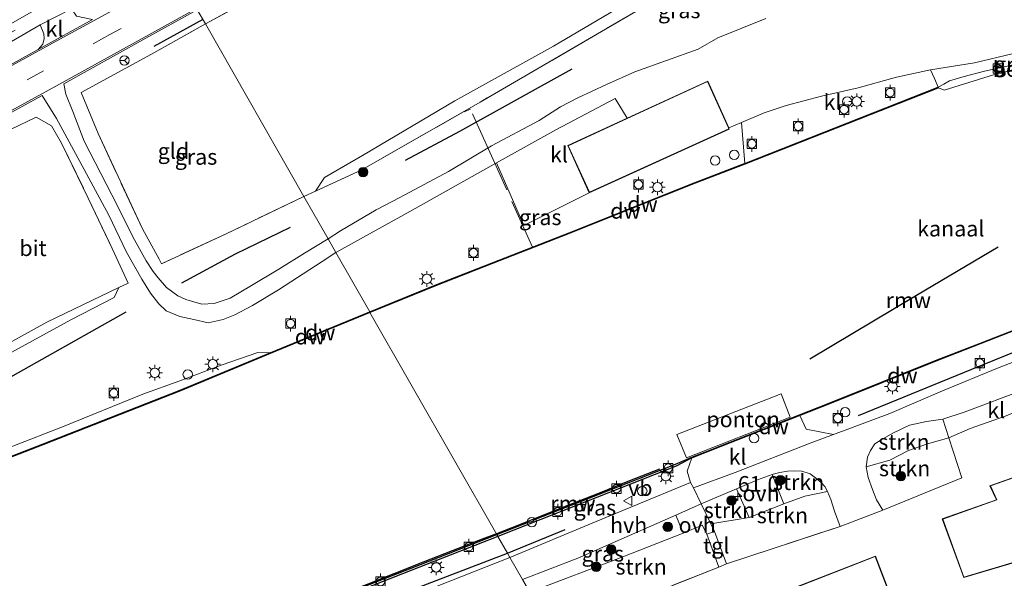
# Model space of a CAD drawing. Units: metres. Extents: x 179997 to 187356, y 362499 to 368751.
# Drawn here: x 180125 to 180282, y 364822 to 364911 of the extents above; entities that cross this region are included whole.
import ezdxf
from ezdxf.enums import TextEntityAlignment as Align

# ---------------------------------------------------------------- set-up
doc = ezdxf.new("R2010")
doc.units = ezdxf.units.M
doc.linetypes.add('IE-TERREINAFSCHEIDING', pattern=[10, 8, -2])
doc.linetypes.add('VW-3-9_STREEP', pattern=[12, 3, -9])
doc.layers.get('0').update_dxf_attribs({"lineweight": 25})
for name, color, linetype, lineweight in [('B-ME-AL-OVERIG-GV-B6', 7, 'BV-GELEIDERAIL', 18), ('B-ME-AM-KILOMETR-S-B1', 7, 'Continuous', 18), ('B-ME-GR-BOOM-S-B1', 93, 'Continuous', 18), ('B-ME-GR-STRUIKEN-GV-B6', 93, 'Continuous', 18), ('B-ME-GW-KRUINLIJN-L-B1', 93, 'Continuous', 18), ('B-ME-GW-TEENLIJN-L-B1', 93, 'Continuous', 18), ('B-ME-IE-GRASLAND-GV-B6', 93, 'Continuous', 18), ('B-ME-IE-GRONDWERKLIJN-GROND_INGERICHT-GV-B6', 253, 'Continuous', 18), ('B-ME-IE-HULPGEOMETRIE-L-B1', 53, 'Continuous', 18), ('B-ME-IE-INRICHTINGSELEMENT-S-B1', 253, 'Continuous', 18), ('B-ME-IE-MEUBILAIR_WEGMEUBILAIR-LICHTMAST-S-B1', 8, 'Continuous', 18), ('B-ME-IE-TERREINAFSCHEIDING-DOORGANG-L-B1', 8, 'IE-TERREINAFSCHEIDING-KUNSTMATIG-OPEN', 18), ('B-ME-IE-TERREINAFSCHEIDING-RASTERHEKWERK-L-B1', 8, 'IE-TERREINAFSCHEIDING', 18), ('B-ME-KG-KADASTRAAL-DAKRAND-L-B1', 13, 'Continuous', 18), ('B-ME-OB-BEKLEDING-GV-B6', 253, 'Continuous', 18), ('B-ME-OB-WATERLIJN-L-B1', 133, 'OB-WATERLIJN', 18), ('B-ME-OG-WATER-GV-B6', 153, 'Continuous', 18), ('B-ME-VH-VERH_SOORT-BITUMEN-GV-B6', 8, 'IE-TERREINAFSCHEIDING-NATUURLIJK-HOUTWAL', 18), ('B-ME-VH-VERH_SOORT-HALF_VERHARDING-GV-B6', 8, 'IE-TERREINAFSCHEIDING-NATUURLIJK-HOUTWAL', 18), ('B-ME-VH-VERH_SOORT-KLINKERS-GV-B6', 8, 'IE-TERREINAFSCHEIDING-NATUURLIJK-HOUTWAL', 18), ('B-ME-VH-VERH_SOORT-ONVERHARD-GV-B6', 8, 'Continuous', 18), ('B-ME-VH-VERH_SOORT-TEGELS-GV-B6', 8, 'Continuous', 18), ('B-ME-VV-BOLDER-S-B1', 213, 'Continuous', 18), ('B-ME-VW-MARKERING-39STREEP-015-L-B1', 255, 'VW-3-9_STREEP', 18), ('B-ME-VW-MARKERING-STREEP-015-L-B1', 7, 'Continuous', 18), ('B-ME-VW-MEUBILAIR_WEGMEUBILAIR-RONA-S-B1', 8, 'Continuous', 18), ('B-ME-VW-MEUBILAIR_WEGMEUBILAIR-VERKEERSBORD-S-B1', 8, 'Continuous', 18)]:
    doc.layers.add(name, color=color, linetype=linetype, lineweight=lineweight)
for name, color, linetype in [('B-ME-GC-DAMWAND-GV-B6', 10, 'Continuous'), ('B-ME-GC-DAMWAND-L-B1', 10, 'Continuous'), ('B-ME-GR-BOMENRIJ-L-B1', 10, 'Continuous'), ('B-ME-KW-REMMINGWERK-L-B1', 10, 'Continuous'), ('B-ME-OB-BESCHOEIING-GV-B6', 10, 'Continuous')]:
    doc.layers.add(name, color=color, linetype=linetype)
doc.styles.add('NLCS-ISO', font='NLCS-ISO.TTF')
doc.linetypes.add('BV-GELEIDERAIL', pattern='A,10,-3,[108,NLCS.SHX,S=1,R=0,X=0,Y=0],-3', length=16)
doc.linetypes.add('IE-TERREINAFSCHEIDING-KUNSTMATIG-OPEN', pattern='A,7,-1.5,[67,NLCS.SHX,S=0.75,R=0,X=0,Y=0],-1.5', length=10)
doc.linetypes.add('IE-TERREINAFSCHEIDING-NATUURLIJK-HOUTWAL', pattern='A,7,-1.5,[67,NLCS.SHX,S=0.75,R=45,X=0,Y=0],-1.5,7,-1.5,[70,NLCS.SHX,S=0.75,R=0,X=0,Y=0],-1.5', length=20)
doc.linetypes.add('OB-WATERLIJN', pattern='A,10,[32,NLCS.SHX,S=2,R=0,X=0,Y=0],-12', length=22)

# ---------------------------------------------------------------- blocks, each defined once
blk = doc.blocks.new('hecto')
for p, q in [((0, 0.625), (-0.625, 0)), ((0, -0.625), (0, 0.625)), ((-0.625, 0), (0.625, 0)), ((0.625, 0), (0, -0.625))]:
    blk.add_line(p, q)
blk = doc.blocks.new('boom')
h = blk.add_hatch(color=256)
edge = h.paths.add_edge_path()
edge.add_arc((0, 0), 0.75, 0, 360)
blk.add_circle((0, 0), 0.75)
blk = doc.blocks.new('dtb')
blk.add_circle((0, 0), 0.75)
blk = doc.blocks.new('lantaarnpaal')
for p, q in [((-0.75, 0), (-1.25, 0)), ((-0.88, 0.88), (-0.53, 0.53)), ((0, 0.75), (0, 1.25)), ((0.53, 0.53), (0.88, 0.88)), ((0.75, 0), (1.25, 0)), ((-0.53, -0.53), (-0.88, -0.88)), ((0, -0.75), (0, -1.25)), ((0.53, -0.53), (0.88, -0.88))]:
    blk.add_line(p, q)
blk.add_circle((0, 0), 0.75)
blk = doc.blocks.new('bolder')
for p, q in [((-0.75, 0), (-1.25, 0)), ((-0.75, 0.75), (-0.75, -0.75)), ((0.75, 0.75), (-0.75, 0.75)), ((0.75, -0.75), (0.75, 0.75)), ((0.75, 0), (1.25, 0)), ((-0.75, -0.75), (0.75, -0.75))]:
    blk.add_line(p, q)
blk.add_circle((0, 0), 0.673)
blk = doc.blocks.new('verkeersbord')
for p, q in [((0, 0.75), (-0.75, -0.625)), ((0.75, -0.625), (0, 0.75)), ((-0.75, -0.625), (0.75, -0.625))]:
    blk.add_line(p, q)
blk = doc.blocks.new('wegwijzer')
for q in [(-0.53, -0.53), (0, 0.75), (0.53, -0.53)]:
    blk.add_line((0, 0), q)
blk.add_circle((0, 0), 0.75)

msp = doc.modelspace()

# ---------------------------------------------------------------- linework, layer by layer
at = {"layer": 'B-ME-AL-OVERIG-GV-B6'}
msp.add_polyline3d([(180246.473, 364851.314, 34.721), (180247.896, 364847.592, 34.721), (180231.376, 364841.127, 34.721), (180229.864, 364844.792, 34.721), (180246.473, 364851.314, 34.721)], dxfattribs=at)
at = {"layer": 'B-ME-GC-DAMWAND-GV-B6'}
for points in [[(180240.671, 364887.986, 34.325), (180271.491, 364900.117, 34.32), (180271.527, 364900.023, 33.8), (180240.693, 364887.887, 33.8), (180232.796, 364884.835, 33.8), (180212.784, 364876.858, 33.8), (180191.448, 364868.519, 33.8), (180181.01, 364864.263, 33.8), (180180.972, 364864.355, 34.309), (180191.41, 364868.611, 34.325), (180212.748, 364876.952, 34.325), (180232.76, 364884.929, 34.325), (180240.657, 364887.981, 34.325), (180240.671, 364887.986, 34.325)], [(180165.104, 364857.835, 34.022), (180180.972, 364864.355, 34.309), (180181.01, 364864.263, 33.8), (180165.142, 364857.743, 33.8), (180165.104, 364857.835, 34.022)], [(180201.3777, 364828.5654, 34.197), (180201.2039, 364828.8947, 33.61), (180206.339, 364830.909, 33.61), (180206.468, 364830.856, 33.61), (180207.055, 364831.0864, 33.61), (180207.109, 364831.202, 33.61), (180229.662, 364840.107, 33.61), (180232.268, 364841.208, 33.8), (180236.805, 364842.983, 33.8), (180249.382, 364847.935, 33.8), (180253.841, 364849.689, 33.8), (180271.053, 364856.598, 33.8), (180283.966, 364861.616, 33.8)], [(180284.002, 364861.524, 34.119), (180271.089, 364856.504, 34.134), (180253.877, 364849.597, 34.142), (180249.418, 364847.841, 34.131), (180236.841, 364842.889, 34.099), (180232.304, 364841.114, 34.1), (180232.263, 364841.098, 34.1), (180229.7733, 364839.7531, 34.1547), (180206.4741, 364830.5646, 34.189), (180201.3777, 364828.5654, 34.197)], [(180178.863, 364820.126, 33.61), (180187.558, 364823.542, 33.61), (180201.2039, 364828.8947, 33.61), (180201.3777, 364828.5654, 34.197), (180187.6932, 364823.1976, 34.219), (180178.2256, 364819.4797, 34.163)]]:
    msp.add_polyline3d(points, dxfattribs=at)
at = {"layer": 'B-ME-GC-DAMWAND-L-B1'}
msp.add_line((180165.186, 364857.815, 34.023), (180180.991, 364864.309, 34.309), dxfattribs=at)
for points in [[(180180.991, 364864.309, 34.309), (180191.429, 364868.565, 34.325), (180212.766, 364876.905, 34.325), (180232.778, 364884.882, 34.325), (180240.675, 364887.934, 34.325), (180271.453, 364900.048, 34.32)], [(180290.221, 364863.23, 34.411), (180287.561, 364862.149, 34.289), (180286.787, 364862.704, 34.122), (180283.984, 364861.57, 34.119), (180271.071, 364856.551, 34.134), (180253.859, 364849.643, 34.142), (180249.4, 364847.888, 34.131), (180236.823, 364842.936, 34.099), (180232.286, 364841.161, 34.1)]]:
    msp.add_polyline3d(points, dxfattribs=at)
at = {"layer": 'B-ME-GR-BOMENRIJ-L-B1'}
for p, q in [((180154.406, 364910.905, 33.9), (180146.604, 364906.61, 33.915)), ((180202.888, 364825.93, 34.257), (180212.077, 364829.689, 34.4))]:
    msp.add_line(p, q, dxfattribs=at)
for points in [[(180213.15, 364903.024, 34.912), (180195.243, 364893.056, 34.864), (180186.593, 364888.43, 34.729)], [(180151.05, 364868.969, 34.738), (180159.61, 364873.612, 34.735), (180168.376, 364877.815, 34.786)], [(180090.082, 364835.715, 34.943), (180116.257, 364849.755, 34.53), (180142.186, 364864.351, 34.53)], [(180258.775, 364847.858, 34.333), (180276.825, 364855.244, 34.4), (180286.13, 364858.999, 34.4)], [(180045.071, 364763.698, 34.321), (180072.738, 364774.725, 34.337), (180119.284, 364793.269, 34.341), (180156.425, 364807.666, 34.341), (180184.481, 364818.857, 34.282), (180202.888, 364825.93, 34.257)]]:
    msp.add_polyline3d(points, dxfattribs=at)
at = {"layer": 'B-ME-GR-STRUIKEN-GV-B6'}
for points in [[(180273.175, 364844.306, 33.789), (180269.763, 364843.307, 33.92), (180266.721, 364842.276, 33.92), (180263.76, 364840.709, 33.92), (180259.979, 364839.651, 33.714), (180260.215, 364841.194, 33.968), (180260.678, 364842.254, 33.968), (180261.378, 364843.317, 34.182), (180262.391, 364843.973, 34.182), (180264.367, 364845.088, 34.277), (180266.904, 364846.31, 34.277), (180269.591, 364846.901, 34.349), (180272.185, 364847.255, 34.206), (180273.175, 364844.306, 33.789)], [(180273.175, 364844.306, 33.789), (180275.26, 364837.92, 33.159), (180262.637, 364832.754, 32.798), (180261.632, 364834.427, 33.107), (180260.993, 364836.064, 33.476), (180260.328, 364837.979, 33.579), (180259.979, 364839.651, 33.714), (180263.76, 364840.709, 33.92), (180266.721, 364842.276, 33.92), (180269.763, 364843.307, 33.92), (180273.175, 364844.306, 33.789)], [(180246.873, 364833.788, 34.115), (180245.061, 364838.461, 34.219), (180245.181, 364838.504, 34.218), (180246.243, 364838.767, 34.214), (180247.497, 364838.958, 34.265), (180248.613, 364839.049, 34.166), (180249.756, 364838.958, 34.087), (180251.087, 364838.557, 34.083), (180251.944, 364837.935, 34), (180252.824, 364837.179, 33.892), (180253.427, 364836.557, 33.674), (180253.848, 364835.733, 33.587), (180250.231, 364834.971, 33.773), (180246.873, 364833.788, 34.115)], [(180241.393, 364831.625, 34.249), (180235.287, 364830.593, 33.719), (180233.742, 364833.764, 34.317), (180239.362, 364836.162, 34.249), (180241.393, 364831.625, 34.249)], [(180246.873, 364833.788, 34.115), (180250.231, 364834.971, 33.773), (180253.848, 364835.733, 33.587), (180254.356, 364834.492, 33.424), (180254.987, 364832.612, 33.04), (180255.851, 364830.189, 32.798), (180237.779, 364824.201, 33.143), (180235.874, 364829.388, 33.492), (180235.287, 364830.593, 33.719), (180241.393, 364831.625, 34.249), (180246.873, 364833.788, 34.115)], [(180230.852, 364829.108, 34.281), (180233.902, 364830.402, 33.877), (180234.643, 364828.924, 33.337), (180236.553, 364823.699, 33.397), (180212.983, 364814.339, 32.445), (180210.144, 364813.212, 32.33), (180206.445, 364819.696, 34.091), (180221.251, 364825.35, 34.158), (180230.852, 364829.108, 34.281)]]:
    msp.add_polyline3d(points, dxfattribs=at)
at = {"layer": 'B-ME-GW-KRUINLIJN-L-B1'}
msp.add_line((180235.287, 364830.593, 33.719), (180241.393, 364831.625, 34.249), dxfattribs=at)
for points in [[(180271.491, 364900.117, 34.32), (180272.382, 364900.633, 34.483), (180273.256, 364901.134, 34.535), (180275.59, 364901.835, 34.46), (180278.819, 364902.685, 34.46), (180282.441, 364903.504, 34.46), (180284.996, 364904.053, 34.46), (180290.123, 364905.369, 34.46), (180294.059, 364906.232, 34.46), (180295.629, 364905.991, 34.46), (180296.413, 364904.786, 34.41)], [(180141.045, 364868.204, 34.29), (180140.285, 364866.624, 34.416), (180133.373, 364863.073, 34.53), (180115.621, 364853.341, 34.561), (180096.522, 364843.983, 34.683), (180076.829, 364834.3, 34.703), (180057.39, 364824.494, 34.711), (180040.313, 364815.295, 34.427), (180022.938, 364807.129, 34.427), (180011.149, 364802.592, 34.427), (180000, 364797.987, 34.3311)], [(180000, 364794.4343, 34.3875), (180012.26, 364799.511, 34.471), (180028.427, 364806.318, 34.565), (180042.31, 364811.576, 34.36), (180058.916, 364818.157, 34.742), (180072.814, 364823.845, 34.829), (180084.432, 364828.286, 34.77), (180094.487, 364832.032, 34.483), (180106.326, 364836.185, 34.282), (180116.194, 364839.88, 34.282), (180132.045, 364846.053, 34.278), (180144.861, 364851.25, 34.38), (180150.72, 364853.36, 34.341), (180157.488, 364855.917, 34.278), (180163.149, 364857.893, 34.171), (180165.104, 364857.835, 34.022)], [(180259.979, 364839.651, 33.714), (180263.76, 364840.709, 33.92), (180266.721, 364842.276, 33.92), (180269.763, 364843.307, 33.92), (180273.175, 364844.306, 33.789)], [(180246.873, 364833.788, 34.115), (180250.231, 364834.971, 33.773), (180253.848, 364835.733, 33.587)], [(180206.445, 364819.696, 34.091), (180221.251, 364825.35, 34.158), (180230.852, 364829.108, 34.281)]]:
    msp.add_polyline3d(points, dxfattribs=at)
at = {"layer": 'B-ME-GW-TEENLIJN-L-B1'}
msp.add_line((180275.26, 364837.92, 33.159), (180262.637, 364832.754, 32.798), dxfattribs=at)
for points in [[(180172.332, 364883.58, 34.178), (180173.773, 364885.767, 34.035), (180179.837, 364889.25, 33.96), (180194.531, 364897.947, 33.853), (180210.248, 364906.687, 33.853), (180220.943, 364912.956, 33.773), (180231.816, 364919.308, 33.773), (180242.686, 364924.933, 33.658), (180255.103, 364932.304, 33.654), (180266.098, 364938.491, 33.651), (180272.097, 364941.863, 33.754), (180276.041, 364943.291, 33.801), (180277.622, 364942.921, 34.198)], [(180000, 364798.7903, 34.152), (180001.121, 364799.259, 34.152), (180014.384, 364804.681, 34.152), (180027.254, 364810.225, 34.152), (180038.345, 364815.858, 34.152), (180051.919, 364822.908, 34.183), (180063.211, 364828.715, 34.254), (180075.822, 364834.774, 34.254), (180088.612, 364841.278, 34.164), (180104.718, 364849.186, 34.164), (180116.933, 364855.753, 34.164), (180129.59, 364862.703, 34.144), (180141.045, 364868.204, 34.29)]]:
    msp.add_polyline3d(points, dxfattribs=at)
at = {"layer": 'B-ME-IE-GRASLAND-GV-B6'}
for points in [[(180300.528, 364989.349, 33.813), (180280.453, 364978.497, 33.857), (180253.16, 364963.759, 33.861), (180232.598, 364952.607, 33.793), (180204.925, 364937.606, 33.793), (180183.269, 364925.778, 33.734), (180154.805, 364910.206, 33.706), (180153.513, 364912.471, 33.9), (180173.306, 364923.182, 33.873), (180196.552, 364935.976, 33.944), (180218.746, 364948.132, 34.043), (180241.709, 364960.694, 34.051), (180266.753, 364974.403, 34.015), (180290.083, 364987.265, 34.035)], [(180277.622, 364942.921, 34.198), (180272.813, 364940.065, 34.273), (180249.165, 364926.328, 34.21), (180225.601, 364913.522, 34.21), (180198.574, 364897.769, 34.436), (180179.726, 364886.957, 34.241), (180172.332, 364883.58, 34.178), (180173.773, 364885.767, 34.035), (180179.837, 364889.25, 33.96), (180194.531, 364897.947, 33.853), (180210.248, 364906.687, 33.853), (180220.943, 364912.956, 33.773), (180231.816, 364919.308, 33.773), (180242.686, 364924.933, 33.658), (180255.103, 364932.304, 33.654), (180266.098, 364938.491, 33.651), (180272.097, 364941.863, 33.754), (180276.041, 364943.291, 33.801), (180277.622, 364942.921, 34.198)], [(180153.513, 364912.471, 33.9), (180154.805, 364910.206, 33.706), (180146.255, 364905.414, 33.711), (180135.022, 364899.274, 33.99), (180137.733, 364892.748, 34.073), (180144.78, 364877.557, 34.479), (180147.447, 364872.736, 34.451), (180147.829, 364872.012, 34.451), (180158.12, 364876.78, 34.376), (180170.479, 364882.734, 34.162), (180174.332, 364875.982, 34.797), (180170.611, 364873.704, 34.766), (180166.506, 364871.169, 34.707), (180162.151, 364868.527, 34.711), (180158.746, 364866.529, 34.711), (180156.205, 364865.656, 34.711), (180154.22, 364865.596, 34.711), (180151.672, 364866.311, 34.711), (180150.416, 364866.913, 34.565), (180148.607, 364868.242, 34.538), (180147.285, 364869.775, 34.459), (180146.475, 364870.765, 34.459), (180145.385, 364872.486, 34.463), (180143.528, 364875.846, 34.463), (180139.928, 364882.986, 34.27), (180135.487, 364891.544, 34.061), (180133.713, 364896.26, 34.002), (180132.598, 364899.014, 34.002), (180132.299, 364900.647, 33.927), (180144.849, 364907.672, 33.923), (180153.513, 364912.471, 33.9)], [(180244.039, 364911.077, 34.701), (180236.365, 364907.992, 34.701), (180233.241, 364906.201, 34.701), (180223.151, 364902.591, 34.733), (180218.685, 364900.538, 34.884), (180214.09, 364898.43, 34.872), (180211.364, 364896.996, 34.872), (180207.945, 364894.813, 34.852), (180200.362, 364890.814, 34.888), (180193.498, 364886.68, 34.904), (180185.767, 364882.549, 34.832), (180181.973, 364880.594, 34.832), (180176.301, 364877.228, 34.809), (180174.332, 364875.982, 34.797), (180170.479, 364882.734, 34.162), (180172.332, 364883.58, 34.178), (180179.726, 364886.957, 34.241), (180198.574, 364897.769, 34.436), (180225.601, 364913.522, 34.21)], [(180000, 364836.0443, 33.9903), (180000, 364839.5567, 33.8082), (180002.318, 364840.827, 33.805), (180025.764, 364853.58, 33.872), (180047.553, 364865.467, 33.888), (180070.5, 364878.166, 33.75), (180099.11, 364893.863, 33.75), (180123.963, 364907.384, 33.805), (180128.497, 364910.067, 33.829), (180129.11, 364908.608, 33.829), (180129.147, 364907.876, 33.864), (180128.924, 364906.959, 33.896), (180128.211, 364906.117, 33.896), (180120.177, 364901.719, 33.896), (180094.82, 364887.903, 33.935), (180065.199, 364871.667, 33.931), (180039.847, 364857.82, 33.959), (180010.647, 364841.85, 33.982), (180000, 364836.0443, 33.9903)], [(180270.228, 364902.915, 34.674), (180277.244, 364904.008, 34.622), (180283.466, 364905.497, 34.638), (180288.609, 364906.373, 34.531), (180293.23, 364907.002, 34.503), (180295.191, 364907.429, 34.571), (180295.909, 364907.346, 34.523), (180296.455, 364906.974, 34.523), (180297.259, 364906.304, 34.468), (180297.216, 364905.139, 34.499), (180296.413, 364904.786, 34.41), (180295.629, 364905.991, 34.46), (180294.059, 364906.232, 34.46), (180290.123, 364905.369, 34.46), (180284.996, 364904.053, 34.46), (180282.441, 364903.504, 34.46), (180278.819, 364902.685, 34.46), (180275.59, 364901.835, 34.46), (180273.256, 364901.134, 34.535), (180272.382, 364900.633, 34.483), (180271.491, 364900.117, 34.32), (180270.861, 364901.494, 34.602), (180270.228, 364902.915, 34.674)], [(180112.645, 364889.96, 33.896), (180128.798, 364898.813, 33.959), (180131.117, 364895.142, 34.002), (180134.843, 364888.28, 34.231), (180139.424, 364879.763, 34.309), (180142.257, 364873.86, 34.502), (180144.691, 364869.567, 34.624), (180146.071, 364867.309, 34.66), (180147.415, 364865.604, 34.79), (180148.543, 364864.49, 34.924), (180150.723, 364863.63, 34.924), (180152.972, 364863.142, 34.888), (180155.263, 364862.62, 34.857), (180157.626, 364863.132, 34.853), (180159.515, 364863.853, 34.644), (180162.317, 364865.368, 34.644), (180166.442, 364867.858, 34.644), (180173.419, 364872.379, 34.735), (180175.574, 364873.804, 34.757), (180180.972, 364864.355, 34.309), (180165.104, 364857.835, 34.022), (180163.149, 364857.893, 34.171), (180157.488, 364855.917, 34.278), (180150.72, 364853.36, 34.341), (180144.861, 364851.25, 34.38), (180132.045, 364846.053, 34.278), (180116.194, 364839.88, 34.282)], [(180040.313, 364815.295, 34.427), (180057.39, 364824.494, 34.711), (180076.829, 364834.3, 34.703), (180096.522, 364843.983, 34.683), (180115.621, 364853.341, 34.561), (180133.373, 364863.073, 34.53), (180140.285, 364866.624, 34.416), (180141.045, 364868.204, 34.29), (180142.516, 364868.895, 34.451), (180139.97, 364874.425, 34.349), (180136.133, 364882.478, 34.171), (180131.895, 364891.233, 34.175), (180130.329, 364893.995, 34.175), (180127.853, 364895.361, 34.022), (180123.69, 364893.348, 33.967), (180116.846, 364889.656, 33.833), (180102.165, 364881.57, 33.908), (180088.61, 364874.178, 34.022), (180069.837, 364863.834, 34.022), (180045.262, 364850.454, 33.837), (180025.581, 364839.71, 33.837), (180001.211, 364826.324, 33.849), (180000, 364825.6613, 33.8528), (180000, 364828.3803, 33.9626)], [(180240.171, 364894.481, 34.531), (180240.671, 364887.986, 34.325), (180240.657, 364887.981, 34.325), (180232.76, 364884.929, 34.325), (180212.748, 364876.952, 34.325), (180191.41, 364868.611, 34.325), (180180.972, 364864.355, 34.309), (180175.574, 364873.804, 34.757), (180187.38, 364880.356, 34.634), (180201.14, 364888.068, 34.646), (180205.505, 364878.109, 34.511), (180215.925, 364883.327, 34.594), (180238.201, 364893.468, 34.6), (180238.118, 364893.664, 34.571), (180240.171, 364894.481, 34.531)], [(180000, 364797.987, 34.3311), (180000, 364798.7903, 34.152), (180001.121, 364799.259, 34.152), (180014.384, 364804.681, 34.152), (180027.254, 364810.225, 34.152), (180038.345, 364815.858, 34.152), (180051.919, 364822.908, 34.183), (180063.211, 364828.715, 34.254), (180075.822, 364834.774, 34.254), (180088.612, 364841.278, 34.164), (180104.718, 364849.186, 34.164), (180116.933, 364855.753, 34.164), (180129.59, 364862.703, 34.144), (180141.045, 364868.204, 34.29), (180140.285, 364866.624, 34.416), (180133.373, 364863.073, 34.53), (180115.621, 364853.341, 34.561), (180096.522, 364843.983, 34.683), (180076.829, 364834.3, 34.703), (180057.39, 364824.494, 34.711), (180040.313, 364815.295, 34.427), (180022.938, 364807.129, 34.427), (180011.149, 364802.592, 34.427), (180000, 364797.987, 34.3311)], [(180249.418, 364847.841, 34.131), (180253.877, 364849.597, 34.142), (180271.089, 364856.504, 34.134), (180284.002, 364861.524, 34.119)], [(180058.916, 364818.157, 34.742), (180072.814, 364823.845, 34.829), (180084.432, 364828.286, 34.77), (180094.487, 364832.032, 34.483), (180106.326, 364836.185, 34.282), (180116.194, 364839.88, 34.282), (180132.045, 364846.053, 34.278), (180144.861, 364851.25, 34.38), (180150.72, 364853.36, 34.341), (180157.488, 364855.917, 34.278), (180163.149, 364857.893, 34.171), (180165.104, 364857.835, 34.022), (180150.785, 364851.862, 33.852), (180128.871, 364843.258, 33.931), (180104.786, 364833.909, 33.853), (180082.768, 364825.466, 33.853), (180061.795, 364817.033, 33.852)], [(180286.357, 364857.505, 34.547), (180280.92, 364855.403, 34.483), (180272.152, 364851.774, 34.416), (180263.794, 364848.164, 34.297), (180254.827, 364844.837, 34.289), (180250.457, 364845.644, 34.111), (180249.418, 364847.841, 34.131)], [(180201.3777, 364828.5654, 34.197), (180206.4741, 364830.5646, 34.189), (180229.7733, 364839.7531, 34.1547), (180232.263, 364841.098, 34.1), (180231.506, 364838.998, 34.099), (180232.023, 364837.148, 34.321), (180217.034, 364830.963, 34.408), (180203.28, 364825.242, 34.46), (180202.888, 364825.93, 34.257), (180201.3777, 364828.5654, 34.197)], [(180230.852, 364829.108, 34.281), (180221.251, 364825.35, 34.158), (180206.445, 364819.696, 34.091), (180205.298, 364821.706, 34.511), (180214.113, 364825.117, 34.436), (180224.484, 364829.69, 34.38), (180229.7, 364831.985, 34.345), (180230.852, 364829.108, 34.281)], [(180178.2256, 364819.4797, 34.163), (180187.6932, 364823.1976, 34.219), (180201.3777, 364828.5654, 34.197), (180202.888, 364825.93, 34.257), (180203.28, 364825.242, 34.46), (180183.92, 364817.572, 34.53)]]:
    msp.add_polyline3d(points, dxfattribs=at)
at = {"layer": 'B-ME-IE-GRONDWERKLIJN-GROND_INGERICHT-GV-B6'}
for points in [[(180287.435, 364948.747, 34.044), (180277.622, 364942.921, 34.198), (180276.041, 364943.291, 33.801), (180272.097, 364941.863, 33.754), (180266.098, 364938.491, 33.651), (180255.103, 364932.304, 33.654), (180242.686, 364924.933, 33.658), (180231.816, 364919.308, 33.773), (180220.943, 364912.956, 33.773), (180210.248, 364906.687, 33.853), (180194.531, 364897.947, 33.853), (180179.837, 364889.25, 33.96), (180173.773, 364885.767, 34.035), (180172.332, 364883.58, 34.178), (180170.479, 364882.734, 34.162), (180154.805, 364910.206, 33.706), (180183.269, 364925.778, 33.734), (180204.925, 364937.606, 33.793), (180232.598, 364952.607, 33.793), (180253.16, 364963.759, 33.861), (180280.453, 364978.497, 33.857), (180300.528, 364989.349, 33.813)], [(180154.805, 364910.206, 33.706), (180170.479, 364882.734, 34.162), (180158.12, 364876.78, 34.376), (180147.829, 364872.012, 34.451), (180147.447, 364872.736, 34.451), (180144.78, 364877.557, 34.479), (180137.733, 364892.748, 34.073), (180135.022, 364899.274, 33.99), (180146.255, 364905.414, 33.711), (180154.805, 364910.206, 33.706)], [(180123.69, 364893.348, 33.967), (180127.853, 364895.361, 34.022), (180130.329, 364893.995, 34.175), (180131.895, 364891.233, 34.175), (180136.133, 364882.478, 34.171), (180139.97, 364874.425, 34.349), (180142.516, 364868.895, 34.451), (180141.045, 364868.204, 34.29), (180129.59, 364862.703, 34.144), (180116.933, 364855.753, 34.164)], [(180212.983, 364814.339, 32.445), (180236.553, 364823.699, 33.397), (180237.779, 364824.201, 33.143), (180255.851, 364830.189, 32.798), (180262.637, 364832.754, 32.798), (180275.26, 364837.92, 33.159), (180273.175, 364844.306, 33.789), (180276.548, 364845.762, 33.956), (180282.296, 364847.786, 34.325)], [(180272.124, 364831.377, 33.15), (180275.528, 364822.025, 33.15), (180284.678, 364824.764, 33.15), (180284.566, 364825.006, 33.15), (180294.083, 364828.457, 33.15), (180292.782, 364831.837, 33.15), (180293.153, 364831.955, 33.15), (180290.06, 364840.31, 33.15), (180279.708, 364836.663, 33.15), (180280.76, 364834.427, 33.15), (180272.124, 364831.377, 33.15)], [(180264.884, 364816.597, 32.65), (180261.476, 364825.447, 32.65), (180248.654, 364820.445, 32.65)]]:
    msp.add_polyline3d(points, dxfattribs=at)
at = {"layer": 'B-ME-IE-HULPGEOMETRIE-L-B1'}
for points in [[(180114.987, 364979.996, 32.167), (180143.879, 364929.356, 32.259), (180144.35, 364928.53, 31.886), (180144.629, 364928.042, 32.38), (180144.905, 364927.559, 32.869), (180147.345, 364923.282, 33.662), (180148.638, 364921.015, 33.73), (180150.194, 364918.289, 33.916), (180153.513, 364912.471, 33.9), (180154.805, 364910.206, 33.706), (180170.479, 364882.734, 34.162), (180174.332, 364875.982, 34.797), (180175.574, 364873.804, 34.757), (180180.972, 364864.355, 34.309), (180181.01, 364864.263, 33.8)], [(180203.28, 364825.242, 34.46), (180202.888, 364825.93, 34.257), (180201.3777, 364828.5654, 34.197), (180201.2039, 364828.8947, 33.61), (180181.01, 364864.263, 33.8)], [(180203.28, 364825.242, 34.46), (180205.298, 364821.706, 34.511), (180206.445, 364819.696, 34.091), (180210.144, 364813.212, 32.33), (180226.115, 364785.22, 32.584), (180239.243, 364762.21, 32.144)]]:
    msp.add_polyline3d(points, dxfattribs=at)
at = {"layer": 'B-ME-IE-TERREINAFSCHEIDING-DOORGANG-L-B1'}
for p, q in [((180201.1048, 364887.538, 34.6153), (180200.6211, 364888.6143, 34.6394)), ((180147.447, 364872.736, 34.451), (180144.78, 364877.557, 34.479)), ((180142.516, 364868.895, 34.451), (180139.97, 364874.425, 34.349)), ((180236.553, 364823.699, 33.397), (180237.779, 364824.201, 33.143))]:
    msp.add_line(p, q, dxfattribs=at)
at = {"layer": 'B-ME-IE-TERREINAFSCHEIDING-RASTERHEKWERK-L-B1'}
msp.add_line((180141.045, 364868.204, 34.29), (180142.516, 364868.895, 34.451), dxfattribs=at)
for points in [[(180154.805, 364910.206, 33.706), (180183.269, 364925.778, 33.734), (180204.925, 364937.606, 33.793), (180232.598, 364952.607, 33.793), (180253.16, 364963.759, 33.861), (180280.453, 364978.497, 33.857), (180300.528, 364989.349, 33.813), (180322.009, 365001.115, 33.809), (180340.123, 365010.9, 33.892), (180351.425, 365016.865, 33.865), (180357.521, 365016.04, 33.932), (180362.681, 365012.131, 34.011), (180365.837, 365005.072, 34.031), (180369.298, 364995.941, 34.079)], [(180371.099, 364991.269, 34.091), (180370.186, 364990.8, 34.082), (180354.034, 364982.507, 33.916), (180331.768, 364970.966, 34.134), (180311.192, 364960.959, 34.003), (180290.075, 364950.315, 34.003), (180287.435, 364948.747, 34.044), (180277.622, 364942.921, 34.198), (180272.813, 364940.065, 34.273), (180249.165, 364926.328, 34.21), (180225.601, 364913.522, 34.21), (180198.574, 364897.769, 34.436), (180179.726, 364886.957, 34.241), (180172.332, 364883.58, 34.178), (180170.479, 364882.734, 34.162)], [(180144.78, 364877.557, 34.479), (180137.733, 364892.748, 34.073), (180135.022, 364899.274, 33.99), (180146.255, 364905.414, 33.711), (180154.805, 364910.206, 33.706)], [(180000, 364825.6613, 33.8528), (180001.211, 364826.324, 33.849), (180025.581, 364839.71, 33.837), (180045.262, 364850.454, 33.837), (180069.837, 364863.834, 34.022), (180088.61, 364874.178, 34.022), (180102.165, 364881.57, 33.908), (180116.846, 364889.656, 33.833), (180123.69, 364893.348, 33.967), (180127.853, 364895.361, 34.022), (180130.329, 364893.995, 34.175), (180131.895, 364891.233, 34.175), (180136.133, 364882.478, 34.171), (180139.97, 364874.425, 34.349)], [(180200.6211, 364888.6143, 34.6394), (180197.0141, 364896.6411, 34.819), (180196.0291, 364896.1985, 34.819)], [(180205.9109, 364874.2073, 34.327), (180206.8961, 364874.6501, 34.327), (180201.1048, 364887.538, 34.6153)], [(180170.479, 364882.734, 34.162), (180158.12, 364876.78, 34.376), (180147.829, 364872.012, 34.451), (180147.447, 364872.736, 34.451)], [(180235.874, 364829.388, 33.492), (180237.779, 364824.201, 33.143), (180255.851, 364830.189, 32.798)], [(180234.643, 364828.924, 33.337), (180236.553, 364823.699, 33.397), (180212.983, 364814.339, 32.445), (180210.144, 364813.212, 32.33)]]:
    msp.add_polyline3d(points, dxfattribs=at)
at = {"layer": 'B-ME-KG-KADASTRAAL-DAKRAND-L-B1'}
for points in [[(180212.559, 364890.804, 36.629), (180221.955, 364895.132, 34.61), (180234.763, 364901.026, 36.629), (180238.072, 364893.644, 34.571), (180238.136, 364893.493, 36.629), (180215.95, 364883.393, 34.594), (180212.559, 364890.804, 36.629)], [(180284.608, 364824.795, 35.082), (180275.559, 364822.086, 36.026), (180272.188, 364831.347, 35.007), (180280.829, 364834.398, 40.718), (180279.777, 364836.634, 38.552), (180290.03, 364840.246, 38.552), (180293.088, 364831.987, 38.667), (180292.716, 364831.869, 38.667), (180294.018, 364828.487, 34.916), (180284.498, 364825.034, 35.082), (180284.608, 364824.795, 35.082)], [(180255.507, 364795.207, 32.651), (180280.88, 364803.826, 32.477), (180279.695, 364806.988, 35.701), (180280.119, 364807.22, 35.828), (180276.831, 364816.237, 35.84), (180267.802, 364813.249, 35.84), (180266.243, 364817.152, 35.57), (180264.856, 364816.53, 38.517), (180261.447, 364825.382, 38.414), (180248.718, 364820.416, 38.481), (180252.167, 364811.097, 38.358), (180252.831, 364811.33, 38.358), (180253.85, 364808.432, 35.848), (180251.179, 364807.567, 35.883), (180254.155, 364798.452, 35.879), (180254.824, 364798.689, 35.879), (180255.251, 364797.678, 35.11), (180255.507, 364795.207, 32.651)]]:
    msp.add_polyline3d(points, dxfattribs=at)
at = {"layer": 'B-ME-KW-REMMINGWERK-L-B1'}
for points in [[(180251.058, 364856.887, 35.602), (180268.043, 364867.024, 35.602), (180281.039, 364874.702, 35.602)], [(180227.1035, 364839.2892, 34.029), (180222.3475, 364837.4192, 34.07), (180217.6675, 364835.5412, 34.066), (180213.0345, 364833.7172, 34.097), (180208.3605, 364831.8492, 34.038), (180203.5985, 364829.9742, 34.035), (180201.1332, 364829.0185, 34.058)], [(180201.1332, 364829.0185, 34.058), (180198.8625, 364828.1382, 34.078), (180194.1055, 364826.2932, 34.103), (180189.4845, 364824.4832, 34.062), (180184.8045, 364822.6022, 34.077), (180180.1225, 364820.7452, 34.012), (180175.3635, 364818.9052, 34.057), (180170.6925, 364817.0442, 34.04), (180165.9385, 364815.1782, 34.02), (180161.1645, 364813.3422, 34.043), (180156.4935, 364811.4982, 34.009), (180151.7215, 364809.6412, 34.063), (180147.0775, 364807.8632, 33.961), (180142.3725, 364805.9132, 33.997), (180137.5755, 364804.0642, 33.992)]]:
    msp.add_polyline3d(points, dxfattribs=at)
at = {"layer": 'B-ME-OB-BEKLEDING-GV-B6'}
msp.add_polyline3d([(180271.527, 364900.023, 33.8), (180271.491, 364900.117, 34.32), (180272.382, 364900.633, 34.483), (180273.256, 364901.134, 34.535), (180275.59, 364901.835, 34.46), (180278.819, 364902.685, 34.46), (180282.441, 364903.504, 34.46), (180284.996, 364904.053, 34.46), (180290.123, 364905.369, 34.46), (180294.059, 364906.232, 34.46), (180295.629, 364905.991, 34.46), (180296.413, 364904.786, 34.41), (180296.321, 364904.748, 33.8), (180294.976, 364904.999, 33.793), (180293.772, 364904.901, 33.793), (180290.541, 364904.254, 33.793), (180284.724, 364903.244, 33.793), (180280.27, 364902.072, 33.793), (180272.401, 364899.661, 33.793), (180271.527, 364900.023, 33.8)], dxfattribs=at)
at = {"layer": 'B-ME-OB-BESCHOEIING-GV-B6'}
msp.add_polyline3d([(180165.142, 364857.743, 33.8), (180150.823, 364851.77, 33.8), (180128.907, 364843.164, 33.8), (180104.822, 364833.815, 33.8), (180082.804, 364825.372, 33.8), (180061.833, 364816.941, 33.8), (180034.593, 364806.402, 33.925), (180032.199, 364805.504, 33.921), (180032.121, 364805.71, 33.921), (180032.504, 364805.872, 33.907), (180034.516, 364806.608, 33.925), (180061.795, 364817.033, 33.852), (180082.768, 364825.466, 33.853), (180104.786, 364833.909, 33.853), (180128.871, 364843.258, 33.931), (180150.785, 364851.862, 33.852), (180165.104, 364857.835, 34.022), (180165.142, 364857.743, 33.8)], dxfattribs=at)
at = {"layer": 'B-ME-OB-WATERLIJN-L-B1'}
for points in [[(180201.2039, 364828.8947, 33.61), (180206.339, 364830.909, 33.61), (180206.468, 364830.856, 33.61), (180207.055, 364831.0864, 33.61), (180207.109, 364831.202, 33.61), (180229.662, 364840.107, 33.61), (180232.268, 364841.208, 33.8)], [(180000, 364749.627, 33.61), (180002.57, 364750.648, 33.61), (180021.292, 364758.025, 33.61), (180037.911, 364764.574, 33.61), (180059.062, 364772.914, 33.61), (180077.953, 364780.302, 33.61), (180099.114, 364788.642, 33.61), (180123.677, 364798.418, 33.61), (180135.3331, 364803.0151, 33.61), (180135.323, 364803.038, 33.61), (180149.726, 364808.667, 33.61), (180149.88, 364808.601, 33.61), (180150.4788, 364808.8366, 33.61), (180150.5502, 364808.9903, 33.61), (180157.407, 364811.678, 33.61), (180178.09, 364819.824, 33.61), (180178.212, 364819.73, 33.61), (180178.8225, 364819.9775, 33.61), (180178.863, 364820.126, 33.61), (180187.558, 364823.542, 33.61), (180201.2039, 364828.8947, 33.61)]]:
    msp.add_polyline3d(points, dxfattribs=at)
at = {"layer": 'B-ME-OG-WATER-GV-B6'}
for points in [[(180201.2039, 364828.8947, 33.61), (180181.01, 364864.263, 33.8), (180191.448, 364868.519, 33.8), (180212.784, 364876.858, 33.8), (180232.796, 364884.835, 33.8), (180240.693, 364887.887, 33.8), (180271.527, 364900.023, 33.8), (180272.401, 364899.661, 33.793), (180280.27, 364902.072, 33.793), (180284.724, 364903.244, 33.793)], [(180061.833, 364816.941, 33.8), (180082.804, 364825.372, 33.8), (180104.822, 364833.815, 33.8), (180128.907, 364843.164, 33.8), (180150.823, 364851.77, 33.8), (180165.142, 364857.743, 33.8), (180181.01, 364864.263, 33.8), (180201.2039, 364828.8947, 33.61), (180187.558, 364823.542, 33.61), (180178.863, 364820.126, 33.61)], [(180283.966, 364861.616, 33.8), (180271.053, 364856.598, 33.8), (180253.841, 364849.689, 33.8), (180249.382, 364847.935, 33.8), (180236.805, 364842.983, 33.8), (180232.268, 364841.208, 33.8), (180229.662, 364840.107, 33.61), (180207.109, 364831.202, 33.61), (180207.055, 364831.0864, 33.61), (180206.468, 364830.856, 33.61), (180206.339, 364830.909, 33.61), (180201.2039, 364828.8947, 33.61)]]:
    msp.add_polyline3d(points, dxfattribs=at)
at = {"layer": 'B-ME-VH-VERH_SOORT-BITUMEN-GV-B6'}
for points in [[(180000, 364839.5567, 33.8082), (180000, 364842.2247, 33.7941), (180007.487, 364846.295, 33.793), (180031.073, 364859.278, 33.73), (180056.302, 364872.99, 33.738), (180076.097, 364883.919, 33.738), (180097.685, 364895.795, 33.723), (180115.155, 364905.269, 33.715), (180127.159, 364912.111, 33.762), (180130.351, 364913.883, 33.762), (180147.345, 364923.282, 33.662), (180148.638, 364921.015, 33.73), (180142.146, 364917.488, 33.75), (180133.512, 364912.634, 33.75), (180128.497, 364910.067, 33.829), (180123.963, 364907.384, 33.805), (180099.11, 364893.863, 33.75), (180070.5, 364878.166, 33.75), (180047.553, 364865.467, 33.888), (180025.764, 364853.58, 33.872), (180002.318, 364840.827, 33.805), (180000, 364839.5567, 33.8082)], [(180153.513, 364912.471, 33.9), (180144.849, 364907.672, 33.923), (180132.299, 364900.647, 33.927), (180132.598, 364899.014, 34.002), (180133.713, 364896.26, 34.002), (180135.487, 364891.544, 34.061), (180139.928, 364882.986, 34.27), (180143.528, 364875.846, 34.463), (180145.385, 364872.486, 34.463), (180146.475, 364870.765, 34.459), (180147.285, 364869.775, 34.459), (180148.607, 364868.242, 34.538), (180150.416, 364866.913, 34.565), (180151.672, 364866.311, 34.711), (180154.22, 364865.596, 34.711), (180156.205, 364865.656, 34.711), (180158.746, 364866.529, 34.711), (180162.151, 364868.527, 34.711), (180166.506, 364871.169, 34.707), (180170.611, 364873.704, 34.766), (180174.332, 364875.982, 34.797), (180175.574, 364873.804, 34.757), (180173.419, 364872.379, 34.735), (180166.442, 364867.858, 34.644), (180162.317, 364865.368, 34.644), (180159.515, 364863.853, 34.644), (180157.626, 364863.132, 34.853), (180155.263, 364862.62, 34.857), (180152.972, 364863.142, 34.888), (180150.723, 364863.63, 34.924), (180148.543, 364864.49, 34.924), (180147.415, 364865.604, 34.79), (180146.071, 364867.309, 34.66), (180144.691, 364869.567, 34.624), (180142.257, 364873.86, 34.502), (180139.424, 364879.763, 34.309), (180134.843, 364888.28, 34.231), (180131.117, 364895.142, 34.002), (180128.798, 364898.813, 33.959), (180112.645, 364889.96, 33.896)], [(180120.177, 364901.719, 33.896), (180128.211, 364906.117, 33.896), (180136.85, 364910.888, 33.986)], [(180240.171, 364894.481, 34.531), (180238.118, 364893.664, 34.571), (180234.788, 364901.093, 34.6), (180221.934, 364895.177, 34.61), (180220.019, 364898.344, 34.844), (180210.623, 364893.351, 34.765), (180201.14, 364888.068, 34.646), (180187.38, 364880.356, 34.634), (180175.574, 364873.804, 34.757), (180174.332, 364875.982, 34.797), (180176.301, 364877.228, 34.809), (180181.973, 364880.594, 34.832), (180185.767, 364882.549, 34.832), (180193.498, 364886.68, 34.904), (180200.362, 364890.814, 34.888), (180207.945, 364894.813, 34.852), (180211.364, 364896.996, 34.872), (180214.09, 364898.43, 34.872), (180218.685, 364900.538, 34.884), (180223.151, 364902.591, 34.733), (180233.241, 364906.201, 34.701), (180236.365, 364907.992, 34.701), (180244.039, 364911.077, 34.701)], [(180283.466, 364905.497, 34.638), (180277.244, 364904.008, 34.622), (180270.228, 364902.915, 34.674), (180264.845, 364901.741, 34.666), (180258.708, 364900.042, 34.638), (180252.906, 364898.674, 34.515), (180247.272, 364897.238, 34.404), (180243.759, 364896.024, 34.4), (180240.171, 364894.481, 34.531)], [(180233.742, 364833.764, 34.317), (180232.514, 364836.3, 34.376), (180239.17, 364838.765, 34.289), (180251.108, 364843.457, 34.285), (180254.827, 364844.837, 34.289), (180263.794, 364848.164, 34.297), (180272.152, 364851.774, 34.416), (180280.92, 364855.403, 34.483), (180286.357, 364857.505, 34.547)], [(180285.203, 364851.967, 34.356), (180275.605, 364848.392, 34.071), (180272.185, 364847.255, 34.206), (180269.591, 364846.901, 34.349), (180266.904, 364846.31, 34.277), (180264.367, 364845.088, 34.277), (180262.391, 364843.973, 34.182), (180261.378, 364843.317, 34.182), (180260.678, 364842.254, 33.968), (180260.215, 364841.194, 33.968), (180259.979, 364839.651, 33.714), (180260.328, 364837.979, 33.579), (180260.993, 364836.064, 33.476), (180261.632, 364834.427, 33.107), (180262.637, 364832.754, 32.798), (180255.851, 364830.189, 32.798), (180254.987, 364832.612, 33.04), (180254.356, 364834.492, 33.424), (180253.848, 364835.733, 33.587), (180253.427, 364836.557, 33.674), (180252.824, 364837.179, 33.892), (180251.944, 364837.935, 34), (180251.087, 364838.557, 34.083), (180249.756, 364838.958, 34.087), (180248.613, 364839.049, 34.166), (180247.497, 364838.958, 34.265), (180246.243, 364838.767, 34.214), (180245.181, 364838.504, 34.218), (180245.061, 364838.461, 34.219), (180242.728, 364837.62, 34.234), (180240.559, 364836.673, 34.234), (180239.362, 364836.162, 34.249), (180233.742, 364833.764, 34.317)]]:
    msp.add_polyline3d(points, dxfattribs=at)
at = {"layer": 'B-ME-VH-VERH_SOORT-HALF_VERHARDING-GV-B6'}
for points in [[(180229.7, 364831.985, 34.345), (180224.484, 364829.69, 34.38), (180214.113, 364825.117, 34.436), (180205.298, 364821.706, 34.511), (180203.28, 364825.242, 34.46), (180217.034, 364830.963, 34.408), (180232.023, 364837.148, 34.321), (180232.514, 364836.3, 34.376), (180233.742, 364833.764, 34.317), (180229.7, 364831.985, 34.345)], [(180183.92, 364817.572, 34.53), (180203.28, 364825.242, 34.46), (180205.298, 364821.706, 34.511)]]:
    msp.add_polyline3d(points, dxfattribs=at)
at = {"layer": 'B-ME-VH-VERH_SOORT-KLINKERS-GV-B6'}
for points in [[(180128.497, 364910.067, 33.829), (180133.512, 364912.634, 33.75), (180134.292, 364911.462, 33.892), (180136.85, 364910.888, 33.986), (180128.211, 364906.117, 33.896), (180128.924, 364906.959, 33.896), (180129.147, 364907.876, 33.864), (180129.11, 364908.608, 33.829), (180128.497, 364910.067, 33.829)], [(180240.171, 364894.481, 34.531), (180243.759, 364896.024, 34.4), (180247.272, 364897.238, 34.404), (180252.906, 364898.674, 34.515), (180258.708, 364900.042, 34.638), (180264.845, 364901.741, 34.666), (180270.228, 364902.915, 34.674), (180270.861, 364901.494, 34.602), (180271.491, 364900.117, 34.32), (180240.671, 364887.986, 34.325), (180240.171, 364894.481, 34.531)], [(180201.14, 364888.068, 34.646), (180210.623, 364893.351, 34.765), (180220.019, 364898.344, 34.844), (180221.934, 364895.177, 34.61), (180212.493, 364890.829, 34.6), (180215.925, 364883.327, 34.594), (180205.505, 364878.109, 34.511), (180201.14, 364888.068, 34.646)], [(180273.175, 364844.306, 33.789), (180272.185, 364847.255, 34.206), (180275.605, 364848.392, 34.071), (180285.203, 364851.967, 34.356), (180286.109, 364852.325, 34.356), (180286.903, 364852.2, 34.356), (180288.655, 364851.175, 34.249), (180287.935, 364850.107, 34.301), (180282.296, 364847.786, 34.325), (180276.548, 364845.762, 33.956), (180273.175, 364844.306, 33.789)], [(180232.023, 364837.148, 34.321), (180231.506, 364838.998, 34.099), (180232.263, 364841.098, 34.1), (180232.304, 364841.114, 34.1), (180236.841, 364842.889, 34.099), (180249.418, 364847.841, 34.131), (180250.457, 364845.644, 34.111), (180254.827, 364844.837, 34.289), (180251.108, 364843.457, 34.285), (180239.17, 364838.765, 34.289), (180232.514, 364836.3, 34.376), (180232.023, 364837.148, 34.321)]]:
    msp.add_polyline3d(points, dxfattribs=at)
at = {"layer": 'B-ME-VH-VERH_SOORT-ONVERHARD-GV-B6'}
for points in [[(180246.873, 364833.788, 34.115), (180241.393, 364831.625, 34.249), (180239.362, 364836.162, 34.249), (180240.559, 364836.673, 34.234), (180242.728, 364837.62, 34.234), (180245.061, 364838.461, 34.219), (180246.873, 364833.788, 34.115)], [(180230.852, 364829.108, 34.281), (180229.7, 364831.985, 34.345), (180233.742, 364833.764, 34.317), (180235.287, 364830.593, 33.719), (180235.874, 364829.388, 33.492), (180234.643, 364828.924, 33.337), (180233.902, 364830.402, 33.877), (180230.852, 364829.108, 34.281)]]:
    msp.add_polyline3d(points, dxfattribs=at)
at = {"layer": 'B-ME-VH-VERH_SOORT-TEGELS-GV-B6'}
msp.add_polyline3d([(180235.874, 364829.388, 33.492), (180237.779, 364824.201, 33.143), (180236.553, 364823.699, 33.397), (180234.643, 364828.924, 33.337), (180235.874, 364829.388, 33.492)], dxfattribs=at)
at = {"layer": 'B-ME-VW-MARKERING-39STREEP-015-L-B1'}
for points in [[(180000, 364840.8004, 33.8962), (180029.401, 364856.926, 33.75), (180055.727, 364871.358, 33.726), (180079.586, 364884.483, 33.778), (180095.408, 364893.222, 33.762), (180121.919, 364907.768, 33.797), (180147.998, 364922.137, 33.702)], [(180151.915, 364915.272, 34.027), (180139.584, 364908.501, 34.014), (180098.686, 364886.081, 34.045), (180058.014, 364863.841, 34.065), (180017.033, 364841.493, 34.061), (180000, 364832.1832, 34.1121)]]:
    msp.add_polyline3d(points, dxfattribs=at)
at = {"layer": 'B-ME-VW-MARKERING-STREEP-015-L-B1'}
for points in [[(180000, 364835.7581, 34.0472), (180021.391, 364847.461, 34.018), (180059.242, 364868.098, 33.931), (180094.754, 364887.562, 34.022), (180131.649, 364907.756, 33.951), (180150.343, 364918.028, 33.984)], [(180153.412, 364912.647, 33.964), (180131.581, 364900.61, 33.951), (180097.807, 364882.153, 33.927), (180060.928, 364861.989, 33.99), (180019.912, 364839.522, 34.053), (180000, 364828.6636, 34.053)]]:
    msp.add_polyline3d(points, dxfattribs=at)

# ---------------------------------------------------------------- block references
at = {"layer": 'B-ME-AM-KILOMETR-S-B1', "rotation": 90}
msp.add_blockref('hecto', (180239.57, 364834.918, 34.21), dxfattribs=at)
at = {"layer": 'B-ME-GR-BOOM-S-B1', "rotation": 90}
for p in [(180179.922, 364886.603, 34.46), (180265.532, 364838.201, 33.274), (180246.358, 364837.521, 34.273), (180238.59, 364834.324, 34.273), (180228.41, 364830.109, 34.388), (180219.426, 364826.522, 34.388), (180217.041, 364823.743, 34.206)]:
    msp.add_blockref('boom', p, dxfattribs=at)
at = {"layer": 'B-ME-IE-INRICHTINGSELEMENT-S-B1', "rotation": 90}
for p in [(180256.991, 364897.832, 34.495), (180235.965, 364888.45, 34.471), (180239.015, 364889.348, 34.471), (180151.993, 364854.393, 34.589), (180256.645, 364848.356, 34.325), (180242.151, 364844.226, 33.96), (180228.1182, 364838.1774, 34.211), (180224.3632, 364835.8108, 34.309), (180206.7805, 364830.8705, 34.7405), (180191.5641, 364823.6658, 34.258)]:
    msp.add_blockref('dtb', p, dxfattribs=at)
at = {"layer": 'B-ME-IE-MEUBILAIR_WEGMEUBILAIR-LICHTMAST-S-B1', "rotation": 90}
for p in [(180258.5089, 364897.8749, 34.4818), (180226.7768, 364884.1936, 34.2441), (180190.0843, 364869.5877, 34.2149), (180155.99, 364856.0087, 34.3133), (180146.744, 364854.646, 34.939), (180264.1749, 364852.4671, 34.0403), (180228.1324, 364838.1626, 34.211), (180191.5733, 364823.6525, 34.258)]:
    msp.add_blockref('lantaarnpaal', p, dxfattribs=at)
at = {"layer": 'B-ME-VV-BOLDER-S-B1', "rotation": 90}
for p in [(180280.955, 364903.087, 34.436), (180263.815, 364899.263, 34.468), (180256.494, 364896.556, 34.408), (180249.193, 364893.915, 34.325), (180241.816, 364891.104, 34.483), (180223.766, 364884.63, 34.372), (180197.5, 364873.751, 34.384), (180168.383, 364862.477, 34.388), (180278.117, 364856.192, 34.471), (180140.218, 364851.423, 34.49), (180255.501, 364847.421, 34.162), (180228.499, 364839.453, 34.33), (180220.252, 364836.191, 34.386), (180210.896, 364832.525, 34.445), (180196.732, 364826.938, 34.37), (180182.688, 364821.405, 34.317)]:
    msp.add_blockref('bolder', p, dxfattribs=at)
at = {"layer": 'B-ME-VW-MEUBILAIR_WEGMEUBILAIR-RONA-S-B1', "rotation": 90}
msp.add_blockref('wegwijzer', (180141.923, 364904.391, 33.943), dxfattribs=at)
at = {"layer": 'B-ME-VW-MEUBILAIR_WEGMEUBILAIR-VERKEERSBORD-S-B1', "rotation": 90}
msp.add_blockref('verkeersbord', (180222.099, 364834.2687, 34.404), dxfattribs=at)

# ---------------------------------------------------------------- texts
at = {"layer": 'B-ME-AL-OVERIG-GV-B6', "ltscale": 0.2, "style": 'NLCS-ISO'}
msp.add_text('ponton', height=2.5, dxfattribs=at).set_placement((180240.4164, 364847.2278), align=Align.MIDDLE_CENTER)
at = {"layer": 'B-ME-AM-KILOMETR-S-B1', "ltscale": 0.2, "style": 'NLCS-ISO'}
msp.add_text('61.0', height=2.5, dxfattribs=at).set_placement((180239.57, 364834.918, 34.21), align=Align.BOTTOM_LEFT)
at = {"layer": 'B-ME-GC-DAMWAND-GV-B6', "ltscale": 0.2, "style": 'NLCS-ISO'}
for p in [(180224.4027, 364881.5216), (180171.4664, 364860.4062), (180245.2806, 364846.1132)]:
    msp.add_text('dw', height=2.5, dxfattribs=at).set_placement(p, align=Align.MIDDLE_CENTER)
at = {"layer": 'B-ME-GC-DAMWAND-L-B1', "ltscale": 0.2, "style": 'NLCS-ISO'}
for p in [(180221.682, 364880.4405), (180173.0885, 364861.062), (180265.7769, 364854.2036)]:
    msp.add_text('dw', height=2.5, dxfattribs=at).set_placement(p, align=Align.MIDDLE_CENTER)
at = {"layer": 'B-ME-GR-STRUIKEN-GV-B6', "ltscale": 0.2, "style": 'NLCS-ISO'}
for p in [(180266.0201, 364843.6319), (180266.1294, 364839.4272), (180249.247, 364837.2289), (180238.2354, 364832.7538), (180246.6684, 364831.9436), (180224.1806, 364823.7598)]:
    msp.add_text('strkn', height=2.5, dxfattribs=at).set_placement(p, align=Align.MIDDLE_CENTER)
at = {"layer": 'B-ME-IE-GRASLAND-GV-B6', "ltscale": 0.2, "style": 'NLCS-ISO'}
for p in [(180230.2445, 364912.3645), (180283.7435, 364903.773), (180153.3155, 364889.0335), (180208.1225, 364879.418), (180216.8203, 364833.17), (180218.075, 364825.8405)]:
    msp.add_text('gras', height=2.5, dxfattribs=at).set_placement(p, align=Align.MIDDLE_CENTER)
at = {"layer": 'B-ME-IE-GRONDWERKLIJN-GROND_INGERICHT-GV-B6', "ltscale": 0.2, "style": 'NLCS-ISO'}
msp.add_text('gld', height=2.5, dxfattribs=at).set_placement((180149.7275, 364889.9667), align=Align.MIDDLE_CENTER)
at = {"layer": 'B-ME-KW-REMMINGWERK-L-B1', "ltscale": 0.2, "style": 'NLCS-ISO'}
for p in [(180266.7133, 364866.2043), (180213.3207, 364833.8298)]:
    msp.add_text('rmw', height=2.5, dxfattribs=at).set_placement(p, align=Align.MIDDLE_CENTER)
at = {"layer": 'B-ME-OB-BEKLEDING-GV-B6', "ltscale": 0.2, "style": 'NLCS-ISO'}
msp.add_text('bekl', height=2.5, dxfattribs=at).set_placement((180283.5629, 364903.0132), align=Align.MIDDLE_CENTER)
at = {"layer": 'B-ME-OG-WATER-GV-B6', "ltscale": 0.2, "style": 'NLCS-ISO'}
msp.add_text('kanaal', height=2.5, dxfattribs=at).set_placement((180273.4784, 364877.6035), align=Align.MIDDLE_CENTER)
at = {"layer": 'B-ME-VH-VERH_SOORT-BITUMEN-GV-B6', "ltscale": 0.2, "style": 'NLCS-ISO'}
msp.add_text('bit', height=2.5, dxfattribs=at).set_placement((180127.3683, 364874.4918), align=Align.MIDDLE_CENTER)
at = {"layer": 'B-ME-VH-VERH_SOORT-HALF_VERHARDING-GV-B6', "ltscale": 0.2, "style": 'NLCS-ISO'}
msp.add_text('hvh', height=2.5, dxfattribs=at).set_placement((180222.1888, 364830.39), align=Align.MIDDLE_CENTER)
at = {"layer": 'B-ME-VH-VERH_SOORT-KLINKERS-GV-B6', "ltscale": 0.2, "style": 'NLCS-ISO'}
for p in [(180130.7822, 364909.4087), (180254.6439, 364897.7448), (180211.0974, 364889.4091), (180280.7081, 364848.6892), (180239.5378, 364841.2699)]:
    msp.add_text('kl', height=2.5, dxfattribs=at).set_placement(p, align=Align.MIDDLE_CENTER)
at = {"layer": 'B-ME-VH-VERH_SOORT-ONVERHARD-GV-B6', "ltscale": 0.2, "style": 'NLCS-ISO'}
for p in [(180243.2641, 364835.4453), (180233.1065, 364830.409)]:
    msp.add_text('ovh', height=2.5, dxfattribs=at).set_placement(p, align=Align.MIDDLE_CENTER)
at = {"layer": 'B-ME-VH-VERH_SOORT-TEGELS-GV-B6', "ltscale": 0.2, "style": 'NLCS-ISO'}
msp.add_text('tgl', height=2.5, dxfattribs=at).set_placement((180236.1446, 364827.12), align=Align.MIDDLE_CENTER)
at = {"layer": 'B-ME-VW-MEUBILAIR_WEGMEUBILAIR-VERKEERSBORD-S-B1', "ltscale": 0.2, "style": 'NLCS-ISO'}
msp.add_text('vb', height=2.5, dxfattribs=at).set_placement((180222.099, 364834.2687, 34.404), align=Align.BOTTOM_LEFT)

doc.saveas('drawing.dxf')
